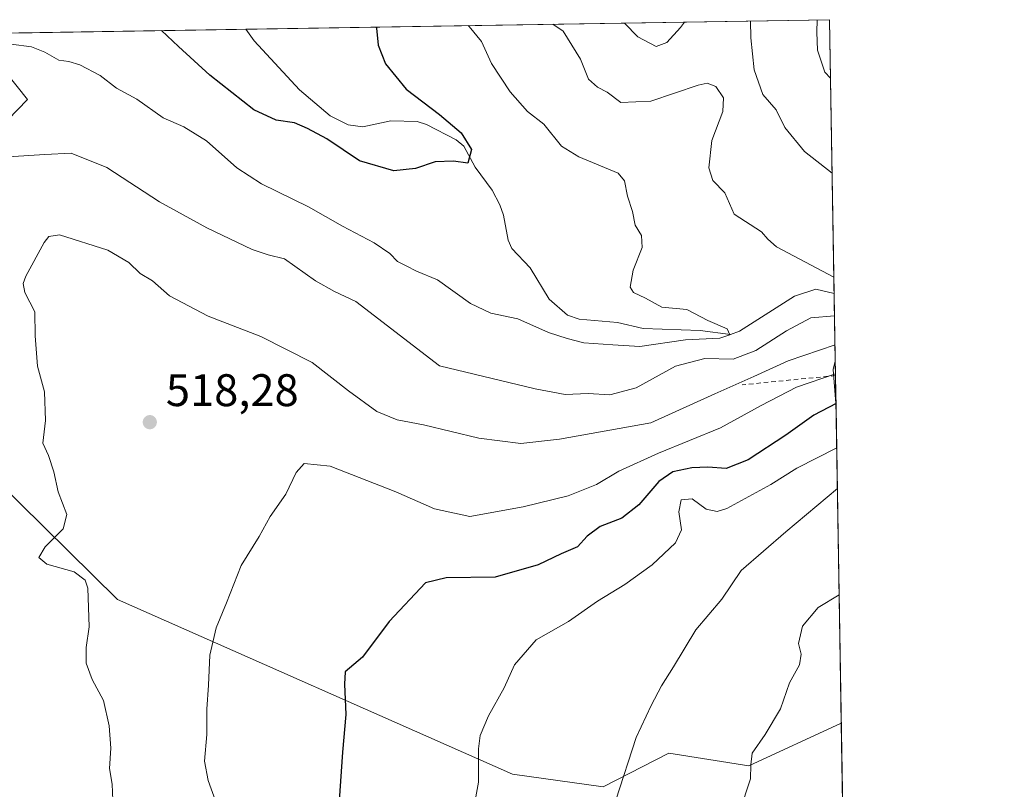
# Model space of a CAD drawing. Units: metres. Extents: x 610562 to 614004, y 4747828 to 4750197.
# Drawn here: x 613786 to 614002, y 4750028 to 4750197 of the extents above; entities that cross this region are included whole.
import ezdxf

# ---------------------------------------------------------------- set-up
doc = ezdxf.new("R2010")
doc.units = ezdxf.units.M
doc.header["$MEASUREMENT"] = 0
doc.linetypes.add('DGN Style 2', pattern=[1.6480167562047852, 0.988810053722871, -0.6592067024819142])
for name, color, linetype, lineweight in [('Arbolado forestal CxS', 92, 'Continuous', 0), ('Comarca CxS', 21, 'Continuous', 0), ('Comunidad Autónoma CxS', 142, 'Continuous', 0), ('Corriente natural lineal', 142, 'Continuous', 13), ('Curva de nivel maestra', 30, 'Continuous', 30), ('Curva de nivel normal', 30, 'Continuous', 0), ('Escarpado lineal', 30, 'DGN Style 2', 0), ('Municipio CxS', 4, 'Continuous', 0), ('Pastizal CxS', 92, 'Continuous', 0), ('Provincia CxS', 1, 'Continuous', 0), ('Punto de cota en terreno', 7, 'Continuous', 0), ('Rótulo de punto de cota en terreno', 7, 'Continuous', 0), ('Suelo desnudo CxS', 253, 'Continuous', 0)]:
    doc.layers.add(name, color=color, linetype=linetype, lineweight=lineweight)
doc.styles.add('Style-Arial', font='txt')

# ---------------------------------------------------------------- blocks, each defined once
blk = doc.blocks.new('*U17')
at = {"layer": 'Arbolado forestal CxS', "color": 92, "linetype": 'Continuous', "lineweight": 0}
for points in [[(613966.6301999995, 4750042.539200001, 543.6012000000047), (613946.3311000001, 4750033.169500001, 539.2543000000006), (613928.7341, 4750035.949100001, 535.9894000000058), (613914.3793000003, 4750028.5405, 533.9058999999979), (613894.4671, 4750031.318499999, 531.0072999999975), (613807.7229000004, 4750069.735300001, 515.8494999999966), (613759.2537000002, 4750117.4505, 508.1061999999947), (613747.2150999998, 4750133.194700001, 506.5782000000036), (613756.4093000004, 4750149.681500001, 507.9088999999949), (613777.1076999997, 4750168.399300001, 508.6687999999995), (613787.9649, 4750179.5011, 506.6490000000049), (613776.8523000004, 4750193.3935, 504.3561000000045), (613774.1928000003, 4750193.9167, 504.2109000000055), (613964.0700000003, 4750197.02, 520.2057999999961), (613965.3124000002, 4750122.054099999, 519.4107999999978), (613964.8552999999, 4750120.226500001, 520.5112999999983), (613965.4808999998, 4750111.8892, 524.4749000000012)], [(613726.1797000002, 4750153.1941, 504.7592000000004), (613710.8322999999, 4750145.5207, 502.0516000000061), (613695.4852999998, 4750157.031099999, 500.1763999999966), (613678.8596999999, 4750178.7729, 498.6919999999955), (613666.5059000002, 4750192.1567, 496.9030000000057), (613747.3827999998, 4750193.478599999, 502.4076999999961), (613738.9694999997, 4750177.4937, 504.8595999999961)]]:
    blk.add_polyline3d(points, close=True, dxfattribs=at)
blk = doc.blocks.new('5PATER')
at = {"layer": 'Suelo desnudo CxS', "linetype": 'Continuous', "lineweight": 0}
h = blk.add_hatch(color=51, dxfattribs=at)
edge = h.paths.add_edge_path()
edge.add_ellipse((0, 0), major_axis=(-0.1095731443231308, -0.1110710700762829), ratio=0.9994222409660322, start_angle=0, end_angle=360)

msp = doc.modelspace()

# ---------------------------------------------------------------- linework, layer by layer
at = {"layer": 'Arbolado forestal CxS', "color": 92, "linetype": 'Continuous', "lineweight": 0, "extrusion": (-0.1789633579176564, -0.002924908141595558, 0.9838513919465685), "elevation": -123259.1563455434, "flags": 128}
msp.add_lwpolyline([(-4739529.673412262, 680303.042955536), (-4739529.673412262, 680433.3427335572)], dxfattribs=at)
at = {"layer": 'Arbolado forestal CxS', "color": 92, "linetype": 'Continuous', "lineweight": 0, "extrusion": (0.0030778678302272, -0.1857257153428555, 0.9825968071340373), "elevation": -879832.8867408994, "flags": 128}
msp.add_lwpolyline([(692589.7810062957, 4656988.014300309), (692589.7810062957, 4656926.797473928)], dxfattribs=at)
at = {"layer": 'Arbolado forestal CxS', "color": 92, "linetype": 'Continuous', "lineweight": 0, "extrusion": (0.1178960308694901, 0.001926882818110017, 0.9930240747473474), "elevation": 82015.3017726855, "flags": 128}
msp.add_lwpolyline([(4739529.465098169, -686436.5956505067), (4739529.465098169, -686498.7361782357)], dxfattribs=at)
at = {"layer": 'Arbolado forestal CxS', "color": 92, "linetype": 'Continuous', "lineweight": 0, "extrusion": (-0.009625404490458313, 0.5806857273536107, 0.814070904550828), "elevation": 2752841.252748314, "flags": 128}
msp.add_lwpolyline([(-692607.8465629474, -3857837.881303787), (-692607.8465629474, -3857819.670683396)], dxfattribs=at)
at = {"layer": 'Arbolado forestal CxS', "color": 92, "linetype": 'Continuous', "lineweight": 0, "extrusion": (0.3286839542900111, 0.4255045842196216, 0.8431563953385923), "elevation": 2223437.200836638, "flags": 128}
msp.add_lwpolyline([(2417928.74503836, -3485765.454146071), (2417927.989545458, -3485763.407345424), (2417922.397748581, -3485756.035515304)], dxfattribs=at)
msp.add_lwpolyline([(2417928.74503836, -3485765.454146071), (2417927.989545458, -3485763.407345424), (2417922.397748581, -3485756.035515304)], dxfattribs=at)
at = {"layer": 'Arbolado forestal CxS', "color": 92, "linetype": 'Continuous', "lineweight": 0, "extrusion": (-0.007385655747565535, 0.4458102861509837, 0.8950970008055867), "elevation": 2113583.658801353, "flags": 128}
msp.add_lwpolyline([(-692564.6634131485, -4241901.873889179), (-692564.6634131485, -4241890.516131505)], dxfattribs=at)
at = {"layer": 'Arbolado forestal CxS', "color": 92, "linetype": 'Continuous', "lineweight": 0, "extrusion": (-0.004404904457310912, 0.2657970631494317, 0.9640189407049319), "elevation": 1260366.934235072, "flags": 128}
msp.add_lwpolyline([(-692591.2975867061, -4568622.257552176), (-692591.2975867061, -4568550.309149747)], dxfattribs=at)
at = {"layer": 'Arbolado forestal CxS', "color": 92, "linetype": 'Continuous', "lineweight": 0}
msp.add_polyline3d([(613774.1922000004, 4750193.9168, 504.2109000000055), (613776.8523000004, 4750193.3935, 504.3561000000045), (613787.9649, 4750179.5011, 506.6490000000049), (613777.1076999997, 4750168.399300001, 508.6687999999995), (613756.4093000004, 4750149.681500001, 507.9088999999949), (613747.2150999998, 4750133.194700001, 506.5782000000036), (613759.2537000002, 4750117.4505, 508.1061999999947), (613807.7229000004, 4750069.735300001, 515.8494999999966), (613894.4671, 4750031.318499999, 531.0072999999975), (613914.3793000003, 4750028.5405, 533.9058999999979), (613928.7341, 4750035.949100001, 535.9894000000058), (613946.3311000001, 4750033.169500001, 539.2543000000006), (613966.6301999995, 4750042.539200001, 543.6012000000047)], dxfattribs=at)
msp.add_3dface([(613965.4808999998, 4750111.8892, 524.4749000000012), (613964.8552999999, 4750120.226500001, 520.5112999999983), (613965.3124000002, 4750122.054099999, 519.4107999999978)], dxfattribs=at)
at = {"layer": 'Comarca CxS', "color": 21, "linetype": 'Continuous', "lineweight": 0, "flags": 128}
msp.add_lwpolyline([(611129.7529379788, 4747836.656245005), (610599.3200008417, 4747827.989982489), (610581.9990422459, 4748904.873219346), (610562.1100008426, 4750141.419982466), (612190.5242485146, 4750168.03400267), (613322.1463666694, 4750186.528690957), (613964.0700008682, 4750197.019982465), (613968.5044600621, 4749929.44536237), (613997.8868695513, 4748156.515065501), (614002.4100008683, 4747883.589982489), (612028.4086923526, 4747851.338566055)], close=True, dxfattribs=at)
at = {"layer": 'Comunidad Autónoma CxS', "color": 142, "linetype": 'Continuous', "lineweight": 0, "flags": 128}
msp.add_lwpolyline([(611129.7529379788, 4747836.656245005), (610599.3200008417, 4747827.989982489), (610581.9990422459, 4748904.873219346), (610562.1100008426, 4750141.419982466), (612190.5242485146, 4750168.03400267), (613322.1463666694, 4750186.528690957), (613964.0700008682, 4750197.019982465), (613968.5044600621, 4749929.44536237), (613997.8868695513, 4748156.515065501), (614002.4100008683, 4747883.589982489), (612028.4086923526, 4747851.338566055)], close=True, dxfattribs=at)
at = {"layer": 'Corriente natural lineal', "color": 142, "linetype": 'Continuous', "lineweight": 13}
msp.add_polyline3d([(613965.0667000003, 4750136.876800001, 508.8347000000067), (613961.0080000004, 4750137.840100001, 507.8678999999975), (613956.3734999998, 4750136.272700001, 507.1928000000044), (613944.2994999997, 4750128.615599999, 505.3934000000008), (613942.2643999998, 4750127.8727, 505.036500000002), (613935.6355999997, 4750128.770400001, 504.4241000000038), (613923.1046000002, 4750129.2346, 503.3064000000013), (613917.4802000001, 4750130.563100001, 503.2048000000068), (613909.0640000004, 4750131.2272, 503.3505000000005), (613906.4878000002, 4750132.109800001, 502.8496000000014), (613902.5086000003, 4750135.6842, 502.3312000000006), (613898.3093999998, 4750142.5601, 501.2317000000039), (613894.2728000004, 4750146.7676, 501.3104000000022), (613893.4633, 4750148.580800001, 501.2646999999997), (613892.4941999996, 4750154.1143, 500.9219000000012), (613891.6675000006, 4750156.331599999, 500.7820999999968), (613890.0071999999, 4750159.5493, 500.7323000000034), (613886.2303999999, 4750164.6121, 500.3647999999957), (613883.7835999997, 4750169.2444, 500.1309999999939), (613882.0728000002, 4750170.6021, 499.9464000000008), (613875.5308999997, 4750173.981500001, 499.1836000000039), (613873.5264999997, 4750174.6514, 499.1178000000073), (613867.7525000004, 4750174.812899999, 498.718200000003), (613861.5714999996, 4750173.4935, 497.9873999999982), (613858.3969000002, 4750173.943200001, 497.8996000000043), (613854.4347999999, 4750175.918500001, 497.7271999999939), (613847.6513, 4750181.5875, 496.6364999999933), (613837.6995999999, 4750192.340399999, 496.8359999999957), (613835.8915999997, 4750194.925100001, 496.883799999996)], dxfattribs=at)
at = {"layer": 'Curva de nivel maestra', "color": 30, "linetype": 'Continuous', "lineweight": 30, "flags": 128}
for points, elevation in [([(613864.4972999999, 4750195.3926), (613864.5700000003, 4750195.1801), (613864.9400000004, 4750191.390100001), (613866.5700000003, 4750187.300100001), (613871.1200000001, 4750181.7401), (613878.3799999999, 4750176.2301), (613883.1699999999, 4750172.140100001), (613885.4400000004, 4750168.530099999), (613884.6699999999, 4750165.540100001), (613881.5099999999, 4750165.9301), (613877.4600000001, 4750165.800100001), (613873.1699999999, 4750164.3201), (613868.3700000001, 4750163.8201), (613860.8399999999, 4750166.0601), (613853.6799999997, 4750170.860099999), (613849.4299999997, 4750173.110099999), (613846.6200000001, 4750174.390100001), (613842.5300000003, 4750174.950099999), (613837.6399999997, 4750177.2601), (613827.9800000006, 4750184.850099999), (613821.0899999999, 4750191.100099999), (613817.4017000003, 4750194.6229)], 500), ([(613965.4671999998, 4750112.7128), (613960.5999999996, 4750110.210100001), (613954.4299999997, 4750105.780099999), (613946.1600000003, 4750100.4001), (613941.3300000001, 4750098.460100001), (613937.3399999999, 4750098.7601), (613933.8300000001, 4750098.630100001), (613929.6500000004, 4750097.700099999), (613926.5499999998, 4750095.630100001), (613922.1799999997, 4750090.4901), (613918.4199999999, 4750087.590100001), (613913.6799999997, 4750085.710100001), (613910.8600000005, 4750083.590100001), (613908.7100000001, 4750081.2401), (613905.0999999996, 4750079.7601), (613900.0999999996, 4750077.3201), (613890.6299999999, 4750074.5701), (613879.8899999997, 4750074.4901), (613875.3600000005, 4750073.380100001), (613867.3700000001, 4750064.860099999), (613861.5300000003, 4750057.040100001), (613857.7100000001, 4750053.800100001), (613857.5899999999, 4750051.0801), (613857.8499999996, 4750044.470100001), (613857.0999999996, 4750036.1601), (613855.8399999999, 4750017.100099999)], 525)]:
    msp.add_lwpolyline(points, dxfattribs=dict(at, elevation=elevation))
at = {"layer": 'Curva de nivel normal', "color": 30, "linetype": 'Continuous', "lineweight": 0, "flags": 128}
for points, elevation in [([(613884.7214000003, 4750195.723300001), (613884.9000000004, 4750195.560000001), (613887.6500000004, 4750192.24), (613889.8200000003, 4750187.430000001), (613893.9299999997, 4750181.199999999), (613897.7300000006, 4750176.869999999), (613901.3200000003, 4750174.050000001), (613905.1799999997, 4750169.26), (613909, 4750166.890000001), (613917.6200000001, 4750163.310000001), (613919.0099999999, 4750161.609999999), (613919.6600000003, 4750158.27), (613920.79, 4750154.930000001), (613921.3899999997, 4750151.890000001), (613922.7300000006, 4750149.600000001), (613922.9199999999, 4750147.02), (613920.9299999997, 4750142.039999999), (613920.2999999998, 4750138.289999999), (613921.04, 4750137.130000001), (613923.6299999999, 4750135.9), (613927.2199999997, 4750133.880000001), (613932.6900000004, 4750133.350000001), (613937.3200000003, 4750130.99), (613941.54, 4750129.100000001), (613942.1900000004, 4750127.800000001), (613939.9800000006, 4750127.08), (613932.4299999997, 4750126.689999999), (613922.4299999997, 4750125.27), (613916.4600000001, 4750125.600000001), (613910.1100000005, 4750126.060000001), (613906.4199999999, 4750127.029999999), (613902.3799999999, 4750128.32), (613895.6200000001, 4750131.350000001), (613889.6799999997, 4750132.550000001), (613885.2300000006, 4750134.699999999), (613877.9500000002, 4750139.880000001), (613873.3899999997, 4750141.779999999), (613871.0800000001, 4750142.960000001), (613869.1900000004, 4750143.92), (613867.54, 4750145.699999999), (613864.1100000005, 4750148.02), (613857.1100000005, 4750151.680000001), (613849.6699999999, 4750155.949999999), (613839.3200000003, 4750160.970000001), (613833.9199999999, 4750164.460000001), (613827.2999999998, 4750170.390000001), (613822.2699999996, 4750173.480000001), (613817.7300000006, 4750175.49), (613811.9600000001, 4750179.539999999), (613807.5099999999, 4750181.99), (613803.8899999997, 4750184.800000001), (613799.4800000006, 4750187.140000001), (613797.0599999996, 4750187.850000001), (613794.8300000001, 4750188.15), (613791.7599999999, 4750189.92), (613788.8499999996, 4750191.050000001), (613784.3799999999, 4750191.619999999)], 505), ([(613903.3114, 4750196.027100001), (613905.5999999996, 4750194.480000001), (613909.4000000004, 4750188.359999999), (613911.1399999997, 4750183.960000001), (613913.0700000003, 4750182.17), (613915.2000000002, 4750181.140000001), (613918.2599999999, 4750178.859999999), (613924.8399999999, 4750179.130000001), (613935.1799999997, 4750182.67), (613937.2000000002, 4750183.07), (613939.0800000001, 4750182.34), (613940.7300000006, 4750179.880000001), (613940.5999999996, 4750176.890000001), (613938.2300000006, 4750170.460000001), (613937.54, 4750164.480000001), (613938.4199999999, 4750161.710000001), (613941.0499999998, 4750158.99), (613943.0999999996, 4750154.33), (613949.1299999999, 4750150.41), (613950.5199999996, 4750148.800000001), (613952.4299999997, 4750147.109999999), (613965.0070000002, 4750140.482600001)], 510), ([(613932.2134999996, 4750196.499399999), (613931.3300000001, 4750195.27), (613928.3200000003, 4750192.039999999), (613926.0099999999, 4750191.109999999), (613921.9900000002, 4750193.220000001), (613919.0000999998, 4750196.283500001)], 515), ([(613964.6286000004, 4750163.3159), (613958.5199999996, 4750168.07), (613954.2599999999, 4750173.32), (613952.3200000003, 4750177.230000001), (613949.4100000003, 4750180.609999999), (613947.4800000006, 4750186.02), (613946.7999999998, 4750193.039999999), (613946.7153000003, 4750196.736500001)], 515), ([(613964.2829999998, 4750184.1655), (613963.0300000003, 4750185.480000001), (613961.3799999999, 4750190.32), (613961.2599999999, 4750194.25), (613961.3219, 4750196.975199999)], 520), ([(613965.1471999995, 4750132.019300001), (613959.9100000003, 4750131.539999999), (613954.5700000003, 4750128.699999999), (613947.8300000001, 4750124.359999999), (613942.9000000004, 4750122.51), (613936.6600000003, 4750122.640000001), (613930.2300000006, 4750120.960000001), (613921.5599999996, 4750116.199999999), (613915.8099999996, 4750114.67), (613911.0199999996, 4750114.960000001), (613905.9699999997, 4750114.720000001), (613899.4000000004, 4750115.939999999), (613878.4199999999, 4750121.029999999), (613860.0800000001, 4750135.109999999), (613855.3600000005, 4750137.300000001), (613851.2000000002, 4750139.67), (613844.4000000004, 4750144.480000001), (613840.8200000003, 4750145.380000001), (613837.2699999996, 4750146.539999999), (613827.3600000005, 4750151.300000001), (613816.9800000006, 4750157.039999999), (613805.3899999997, 4750164.57), (613797.5800000001, 4750167.710000001), (613791.7400000002, 4750167.439999999), (613783.6299999999, 4750166.939999999)], 510), ([(613806.7199999997, 4750025.619999999), (613806.5700000003, 4750029.180000001), (613805.9699999997, 4750032.58), (613806.2599999999, 4750037.050000001), (613805.9199999999, 4750041.939999999), (613804.6200000001, 4750047.49), (613802.1299999999, 4750052.17), (613800.8399999999, 4750055.75), (613800.8300000001, 4750059.189999999), (613801.5099999999, 4750063.720000001), (613801.1799999997, 4750072.17), (613800.6299999999, 4750073.960000001), (613798.2300000006, 4750075.77), (613792.1900000004, 4750077.470000001), (613790.4699999997, 4750078.92), (613791.8600000005, 4750081.26), (613795.7699999996, 4750085.220000001), (613796.6399999997, 4750088.380000001), (613794.6900000004, 4750093.380000001), (613793.7599999999, 4750097.710000001), (613792.5899999999, 4750101.33), (613791.3499999996, 4750104.02), (613791.8899999997, 4750109), (613791.7300000006, 4750115.33), (613790.1399999997, 4750120.91), (613789.6299999999, 4750127.57), (613789.5499999998, 4750132.859999999), (613787.4000000004, 4750137.140000001), (613787, 4750139.119999999), (613787.5800000001, 4750140.689999999), (613791.5999999996, 4750148.08), (613792.6500000004, 4750149.439999999), (613795.0300000003, 4750149.779999999), (613805.6399999997, 4750146.439999999), (613810.1799999997, 4750143.67), (613812.7100000001, 4750141.32), (613815.4000000004, 4750139.67), (613819.1299999999, 4750136.41), (613827.6200000001, 4750131.890000001), (613839.1699999999, 4750127.449999999), (613850.4299999997, 4750121.710000001), (613858.4199999999, 4750115.49), (613864.6799999997, 4750110.99), (613869.0999999996, 4750109.16), (613874.9199999999, 4750108.039999999), (613887.04, 4750105.119999999), (613896.25, 4750103.939999999), (613904.7599999999, 4750104.92), (613924.8200000003, 4750108.5), (613938.8399999999, 4750114.859999999), (613947.4400000004, 4750118.640000001), (613954.9299999997, 4750122.140000001), (613965.2529999996, 4750125.636800001)], 515), ([(613829.2699999996, 4750025.52), (613827.6500000004, 4750029.939999999), (613826.8399999999, 4750034.189999999), (613827.3600000005, 4750040.08), (613827.3200000003, 4750045.600000001), (613827.7400000002, 4750050.91), (613828.0199999996, 4750057.51), (613829.3799999999, 4750063.449999999), (613831.6600000003, 4750069), (613834.8600000005, 4750077.16), (613838.7999999998, 4750083.560000001), (613841.2599999999, 4750087.92), (613844.7100000001, 4750092.800000001), (613846.9600000001, 4750097.58), (613848.6699999999, 4750099.58), (613854.4199999999, 4750098.980000001), (613868.8499999996, 4750093.359999999), (613877.3200000003, 4750089.640000001), (613885.0499999998, 4750087.939999999), (613896.7800000003, 4750090.060000001), (613906.6299999999, 4750092.439999999), (613912.9100000003, 4750094.980000001), (613917.7699999996, 4750097.9), (613926.5099999999, 4750101.869999999), (613940.0700000003, 4750107.4), (613949.0300000003, 4750112.289999999), (613956.7800000003, 4750116.310000001), (613965.3591, 4750119.237000001)], 520), ([(613883.9299999997, 4750012.630000001), (613886.9500000002, 4750029.560000001), (613887.0099999999, 4750036.91), (613887.3200000003, 4750039.810000001), (613889.2000000002, 4750044.189999999), (613892.5800000001, 4750050.34), (613894.9000000004, 4750055.32), (613899.6299999999, 4750060.850000001), (613906.7699999996, 4750064.859999999), (613913.0999999996, 4750069.369999999), (613919.0999999996, 4750073.02), (613925.0999999996, 4750077.279999999), (613930.2199999997, 4750082.119999999), (613931.54, 4750085), (613930.9600000001, 4750088.960000001), (613931.4800000006, 4750091.609999999), (613933.8899999997, 4750091.779999999), (613936.9900000002, 4750089.539999999), (613939.3799999999, 4750089.029999999), (613941.4900000002, 4750089.710000001), (613951.1399999997, 4750094.92), (613956.8700000001, 4750098.52), (613965.6283999998, 4750102.986500001)], 530), ([(613917.1600000003, 4750025.609999999), (613921.6200000001, 4750039.41), (613924.9199999999, 4750046.4), (613927.1299999999, 4750050.74), (613929.7800000003, 4750054.939999999), (613934.7199999997, 4750063.07), (613940.3899999997, 4750069.810000001), (613944.6600000003, 4750076.07), (613954.4400000004, 4750084.539999999), (613965.7759999996, 4750094.077299999)], 535), ([(613944.3399999999, 4750023.189999999), (613946.7199999997, 4750030.300000001), (613946.7400000002, 4750033.4), (613947.0499999998, 4750035.960000001), (613949.9100000003, 4750040.039999999), (613953.25, 4750045.710000001), (613955.2599999999, 4750051.380000001), (613957.4299999997, 4750055.380000001), (613957.7800000003, 4750057.710000001), (613957.2100000001, 4750060.039999999), (613958.0999999996, 4750063.83), (613961.5199999996, 4750067.930000001), (613966.1626000004, 4750070.7533)], 540)]:
    msp.add_lwpolyline(points, dxfattribs=dict(at, elevation=elevation))
at = {"layer": 'Escarpado lineal', "color": 30, "linetype": 'DGN Style 2', "lineweight": 0, "extrusion": (-0.1828322527355833, -0.01803593894440855, 0.9829786733525938), "elevation": -197414.7914682084, "flags": 128}
msp.add_lwpolyline([(-4666900.163603773, 1059081.352020833), (-4666900.163603772, 1059060.393462634)], dxfattribs=at)
at = {"layer": 'Municipio CxS', "color": 4, "linetype": 'Continuous', "lineweight": 0, "flags": 128}
msp.add_lwpolyline([(612190.5242485146, 4750168.03400267), (613322.1463666694, 4750186.528690957), (613964.0700008682, 4750197.019982465), (613968.5044600621, 4749929.44536237), (613997.8868695513, 4748156.515065501)], dxfattribs=at)
at = {"layer": 'Pastizal CxS', "color": 92, "linetype": 'Continuous', "lineweight": 0, "extrusion": (-0.0009774997340101046, 0.0589816187575664, 0.9982585903176628), "elevation": 280107.7004734121, "flags": 128}
msp.add_lwpolyline([(-692593.7646426045, -4730931.514506618), (-692593.7646426045, -4730794.685577068)], dxfattribs=at)
at = {"layer": 'Pastizal CxS', "color": 92, "linetype": 'Continuous', "lineweight": 0}
for points in [[(613774.1922000004, 4750193.9168, 504.2109000000055), (613776.8523000004, 4750193.3935, 504.3561000000045), (613787.9649, 4750179.5011, 506.6490000000049), (613777.1076999997, 4750168.399300001, 508.6687999999995), (613756.4093000004, 4750149.681500001, 507.9088999999949), (613747.2150999998, 4750133.194700001, 506.5782000000036), (613759.2537000002, 4750117.4505, 508.1061999999947), (613807.7229000004, 4750069.735300001, 515.8494999999966), (613894.4671, 4750031.318499999, 531.0072999999975), (613914.3793000003, 4750028.5405, 533.9058999999979), (613928.7341, 4750035.949100001, 535.9894000000058), (613946.3311000001, 4750033.169500001, 539.2543000000006), (613966.6301999995, 4750042.539200001, 543.6012000000047)], [(613776.8523000004, 4750193.3935, 504.3561000000045), (613787.9649, 4750179.5011, 506.6490000000049), (613777.1076999997, 4750168.399300001, 508.6687999999995)], [(613759.2537000002, 4750117.4505, 508.1061999999947), (613807.7229000004, 4750069.735300001, 515.8494999999966), (613894.4671, 4750031.318499999, 531.0072999999975), (613914.3793000003, 4750028.5405, 533.9058999999979), (613928.7341, 4750035.949100001, 535.9894000000058), (613946.3311000001, 4750033.169500001, 539.2543000000006), (613966.6301999995, 4750042.539200001, 543.6012000000047), (613968.8936000001, 4749905.9672, 551.6726999999955)]]:
    msp.add_polyline3d(points, dxfattribs=at)
at = {"layer": 'Provincia CxS', "color": 1, "linetype": 'Continuous', "lineweight": 0, "flags": 128}
msp.add_lwpolyline([(611129.7529379788, 4747836.656245005), (610599.3200008417, 4747827.989982489), (610581.9990422459, 4748904.873219346), (610562.1100008426, 4750141.419982466), (612190.5242485146, 4750168.03400267), (613322.1463666694, 4750186.528690957), (613964.0700008682, 4750197.019982465), (613968.5044600621, 4749929.44536237), (613997.8868695513, 4748156.515065501), (614002.4100008683, 4747883.589982489), (612028.4086923526, 4747851.338566055)], close=True, dxfattribs=at)

# ---------------------------------------------------------------- block references
at = {"layer": 'Arbolado forestal CxS', "color": 92, "linetype": 'Continuous', "lineweight": 0}
msp.add_blockref('*U17', (0, 0), dxfattribs=at)
at = {"layer": 'Punto de cota en terreno', "color": 7, "linetype": 'Continuous', "lineweight": 0, "xscale": 10, "yscale": 10, "zscale": 10}
msp.add_blockref('5PATER', (613814.8200000003, 4750108.640000001, 518.279999999999), dxfattribs=at)

# ---------------------------------------------------------------- texts
at = {"layer": 'Rótulo de punto de cota en terreno', "color": 7, "linetype": 'Continuous', "lineweight": 0, "style": 'Style-Arial'}
msp.add_text('518,28', height=7.000000000000002, dxfattribs=at).set_placement((613818.3477999996, 4750112.1678))

doc.saveas('drawing.dxf')
